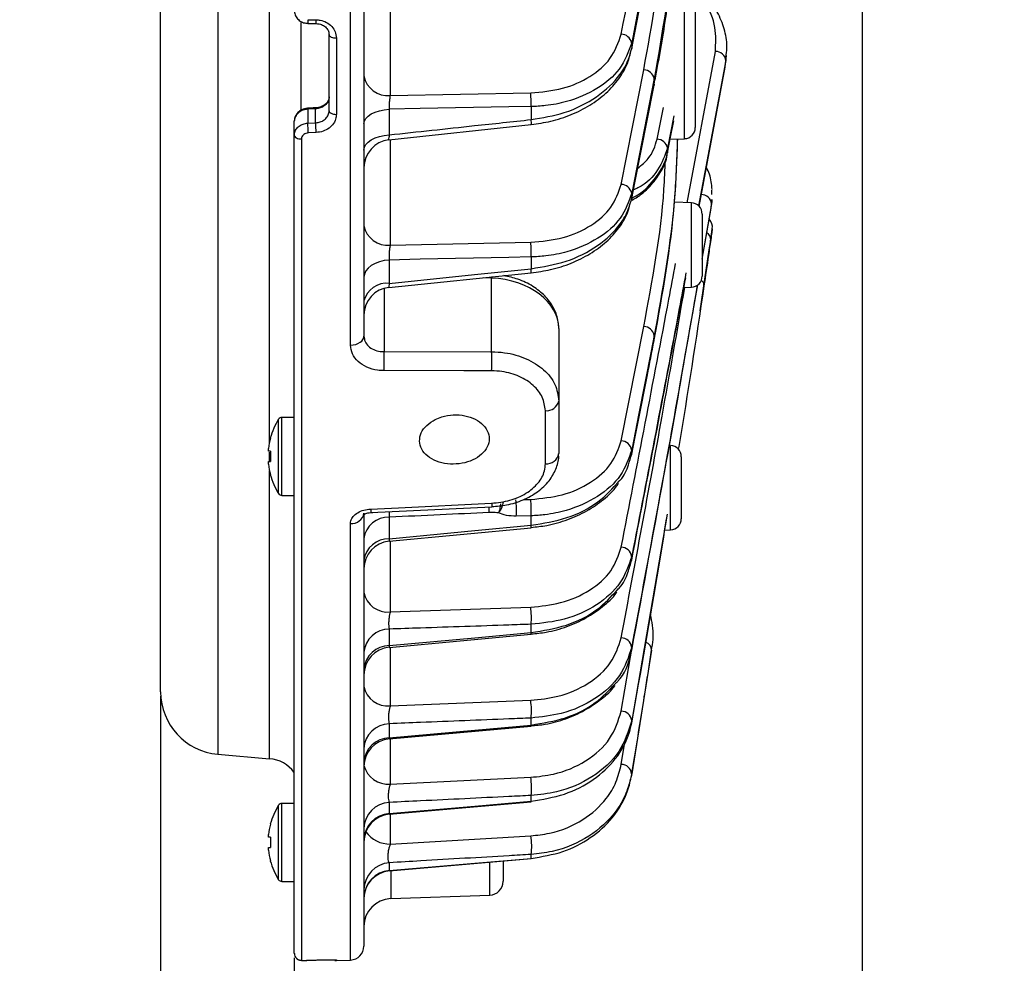
# Model space of a CAD drawing. Extents: x 25 to 439, y 25 to 312.
# Drawn here: x 165 to 179, y 209 to 222 of the extents above; entities that cross this region are included whole.
import ezdxf

# ---------------------------------------------------------------- set-up
doc = ezdxf.new("R2010")
doc.units = 0
doc.header["$LTSCALE"] = 5
doc.header["$PDSIZE"] = -1
doc.linetypes.add('SLD-実線', pattern=[0])
doc.layers.get('0').update_dxf_attribs({"linetype": 'CONTINUOUS'})
doc.layers.get('DEFPOINTS').update_dxf_attribs({"linetype": 'CONTINUOUS'})
doc.layers.add('寸法', color=7, linetype='SLD-実線')
doc.styles.add('SLDTEXTSTYLE1', font='MS UI Gothic.ttf')
doc.dimstyles.new('承認図5', dxfattribs={"dimtxt": 2.5, "dimasz": 2, "dimexe": 0, "dimexo": 0.0625, "dimgap": 0.5, "dimtad": 1, "dimdec": 0, "dimlfac": 5, "dimrnd": 1e-09, "dimzin": 12, "dimtxsty": 'SLDTEXTSTYLE1', "dimblk1": 'OPEN30', "dimblk2": 'OPEN30', "dimsah": 1, "dimcen": 0.1, "dimclrd": 256, "dimclre": 256, "dimclrt": 256, "dimazin": 3, "dimtfac": 1, "dimtdec": 0, "dimtmove": 0, "dimatfit": 3, "dimtolj": 1, "dimtzin": 12})

# ---------------------------------------------------------------- blocks, each defined once
blk = doc.blocks.new('_OPEN30')
at = {"color": 0, "linetype": 'BYBLOCK'}
for p, q in [((-1, 0.267949), (0, 0)), ((0, 0), (-1, -0.267949)), ((0, 0), (-1, 0))]:
    blk.add_line(p, q, dxfattribs=at)
blk = doc.blocks.new('*D75')
at = {"layer": 'DEFPOINTS', "color": 0}
for p in [(176.873, 227.347), (215.733, 183.453), (215.733, 171.926)]:
    blk.add_point(p, dxfattribs=at)
at = {"layer": '寸法'}
for p, q in [((176.873, 227.285), (176.873, 171.926)), ((215.733, 183.39), (215.733, 171.926)), ((178.873, 171.926), (213.733, 171.926))]:
    blk.add_line(p, q, dxfattribs=at)
at = {"layer": '寸法', "xscale": 2, "yscale": 2, "zscale": 2, "rotation": 180}
blk.add_blockref('_OPEN30', (176.873, 171.926), dxfattribs=at)
at = {"layer": '寸法', "xscale": 2, "yscale": 2, "zscale": 2}
blk.add_blockref('_OPEN30', (215.733, 171.926), dxfattribs=at)
at = {"layer": '寸法', "insert": (196.303, 174.926), "char_height": 2.5, "attachment_point": 2, "style": 'SLDTEXTSTYLE1'}
blk.add_mtext('\\A1;194', dxfattribs=at)
blk = doc.blocks.new('*D78')
at = {"layer": 'DEFPOINTS', "color": 0}
for p in [(168.817, 259.39), (228.795, 259.39), (215.733, 183.453)]:
    blk.add_point(p, dxfattribs=at)
at = {"layer": '寸法'}
for p, q in [((168.879, 259.39), (228.795, 259.39)), ((228.795, 185.453), (228.795, 257.39)), ((215.796, 183.453), (228.795, 183.453))]:
    blk.add_line(p, q, dxfattribs=at)
at = {"layer": '寸法', "xscale": 2, "yscale": 2, "zscale": 2}
for p, rotation in [((228.795, 259.39), 90), ((228.795, 183.453), 270)]:
    blk.add_blockref('_OPEN30', p, dxfattribs=dict(at, rotation=rotation))
at = {"layer": '寸法', "insert": (225.795, 221.421), "char_height": 2.5, "attachment_point": 2, "rotation": 90, "style": 'SLDTEXTSTYLE1'}
blk.add_mtext('\\A1;380', dxfattribs=at)
blk = doc.blocks.new('*D80')
at = {"layer": 'DEFPOINTS', "color": 0}
for p in [(176.873, 227.347), (168.713, 208.705), (176.873, 171.926)]:
    blk.add_point(p, dxfattribs=at)
at = {"layer": '寸法'}
for p, q in [((176.873, 227.285), (176.873, 171.926)), ((168.713, 208.642), (168.713, 171.926)), ((170.713, 171.926), (174.873, 171.926))]:
    blk.add_line(p, q, dxfattribs=at)
at = {"layer": '寸法', "xscale": 2, "yscale": 2, "zscale": 2, "rotation": 180}
blk.add_blockref('_OPEN30', (168.713, 171.926), dxfattribs=at)
at = {"layer": '寸法', "xscale": 2, "yscale": 2, "zscale": 2}
blk.add_blockref('_OPEN30', (176.873, 171.926), dxfattribs=at)
at = {"layer": '寸法', "insert": (172.793, 174.926), "char_height": 2.5, "attachment_point": 2, "style": 'SLDTEXTSTYLE1'}
blk.add_mtext('\\A1;41', dxfattribs=at)
blk = doc.blocks.new('*D81')
at = {"layer": 'DEFPOINTS', "color": 0}
for p in [(166.793, 212.461), (168.713, 208.705), (168.713, 171.926)]:
    blk.add_point(p, dxfattribs=at)
at = {"layer": '寸法'}
for p, q in [((166.793, 212.399), (166.793, 171.926)), ((168.713, 208.642), (168.713, 171.926)), ((164.793, 171.926), (158.668, 171.926)), ((168.713, 171.926), (166.793, 171.926)), ((170.713, 171.926), (172.713, 171.926))]:
    blk.add_line(p, q, dxfattribs=at)
at = {"layer": '寸法', "xscale": 2, "yscale": 2, "zscale": 2}
blk.add_blockref('_OPEN30', (166.793, 171.926), dxfattribs=at)
at = {"layer": '寸法', "xscale": 2, "yscale": 2, "zscale": 2, "rotation": 180}
blk.add_blockref('_OPEN30', (168.713, 171.926), dxfattribs=at)
at = {"layer": '寸法', "insert": (160.731, 174.926), "char_height": 2.5, "attachment_point": 2, "style": 'SLDTEXTSTYLE1'}
blk.add_mtext('\\A1;10', dxfattribs=at)

msp = doc.modelspace()

# ---------------------------------------------------------------- linework, layer by layer
for p, q in [((167.615, 256.43), (167.615, 211.565)), ((166.793, 212.461), (166.793, 255.533)), ((169.52, 217.44), (169.52, 250.554)), ((169.713, 250.424), (169.713, 217.57)), ((168.357, 216.045), (168.357, 229.679)), ((170.092, 222.715), (170.092, 221.026)), ((174.319, 220.405), (174.319, 222.416)), ((174.473, 222.256), (174.473, 220.565)), ((168.913, 222.114), (169.027, 222.112)), ((168.813, 220.804), (168.813, 222.072)), ((168.908, 222.06), (169.022, 222.059)), ((169.213, 220.806), (169.213, 221.9)), ((169.317, 221.852), (169.317, 220.754)), ((173.56, 221.783), (173.56, 221.699)), ((174.355, 219.485), (174.763, 221.659)), ((174.913, 221.526), (174.521, 219.44)), ((174.903, 221.434), (174.913, 221.526)), ((174.911, 221.583), (174.913, 221.526)), ((174.913, 221.503), (174.924, 221.599)), ((174.913, 221.503), (174.924, 221.598)), ((173.41, 219.749), (173.734, 221.393)), ((174.528, 219.432), (174.903, 221.434)), ((174.903, 221.434), (174.901, 221.465)), ((173.884, 221.267), (173.56, 219.623)), ((173.884, 221.19), (173.884, 221.267)), ((173.558, 219.53), (173.882, 221.173)), ((173.884, 221.19), (173.882, 221.173)), ((170.092, 221.026), (172.109, 221.063)), ((169.019, 220.846), (168.905, 220.841)), ((169.02, 220.833), (168.906, 220.827)), ((168.906, 220.827), (168.906, 220.627)), ((169.02, 220.633), (169.02, 220.833)), ((170.078, 220.828), (170.078, 220.46)), ((172.115, 220.865), (172.115, 220.679)), ((173.925, 220.398), (174.016, 220.855)), ((174.167, 220.731), (174.075, 220.27)), ((168.713, 220.455), (168.713, 220.655)), ((168.906, 220.627), (169.02, 220.633)), ((170.071, 220.387), (172.118, 220.607)), ((168.713, 208.705), (168.713, 220.455)), ((168.817, 220.401), (168.817, 208.605)), ((169.027, 220.493), (168.913, 220.488)), ((170.092, 220.389), (170.092, 218.874)), ((174.114, 220.398), (174.319, 220.405)), ((173.56, 219.547), (173.558, 219.53)), ((173.56, 219.623), (173.56, 219.547)), ((174.705, 219.666), (174.706, 219.603)), ((174.419, 219.482), (174.175, 219.491)), ((174.419, 218.272), (174.419, 219.482)), ((174.709, 219.469), (174.573, 218.701)), ((174.573, 218.674), (174.703, 219.409)), ((174.703, 219.409), (174.709, 219.469)), ((174.708, 219.533), (174.709, 219.469)), ((174.573, 219.323), (174.573, 218.432)), ((174.698, 218.963), (174.718, 219.105)), ((170.092, 218.874), (172.109, 218.917)), ((174.675, 218.807), (174.69, 218.912)), ((172.115, 218.706), (172.115, 218.537)), ((174.545, 217.93), (174.675, 218.807)), ((170.078, 218.662), (170.078, 218.327)), ((170.073, 218.269), (172.117, 218.478)), ((171.548, 218.403), (171.436, 218.408)), ((171.549, 218.423), (171.548, 218.403)), ((171.548, 217.345), (171.548, 218.403)), ((174.31, 218.268), (174.419, 218.272)), ((170.003, 218.255), (170.003, 217.347)), ((173.41, 216.065), (173.734, 217.707)), ((172.513, 217.677), (172.513, 216.637)), ((173.884, 217.518), (173.884, 217.578)), ((173.882, 217.505), (173.884, 217.518)), ((170.003, 217.347), (171.548, 217.345)), ((172.513, 216.637), (172.513, 215.881)), ((172.32, 215.737), (172.32, 216.498)), ((168.488, 215.307), (168.488, 216.377)), ((168.713, 216.402), (168.534, 216.402)), ((168.534, 215.282), (168.534, 216.402)), ((174.119, 214.787), (174.119, 215.997)), ((168.342, 215.916), (168.342, 215.955)), ((168.371, 215.916), (168.342, 215.916)), ((168.357, 215.768), (168.357, 215.902)), ((173.558, 215.861), (173.56, 215.874)), ((173.56, 215.874), (173.56, 215.935)), ((168.342, 215.729), (168.342, 215.768)), ((168.342, 215.768), (168.371, 215.768)), ((174.273, 215.837), (174.273, 214.946)), ((168.357, 211.5), (168.357, 215.639)), ((168.534, 215.282), (168.713, 215.282)), ((172.005, 215.221), (172.109, 215.224)), ((169.713, 215.028), (169.713, 208.808)), ((169.812, 215.034), (171.551, 215.118)), ((174.069, 215.014), (173.56, 212.047)), ((169.52, 208.608), (169.52, 214.877)), ((170.078, 214.968), (170.078, 214.659)), ((172.115, 214.988), (171.902, 214.982)), ((172.115, 214.852), (172.115, 214.988)), ((170.076, 214.624), (172.116, 214.817)), ((174.036, 214.784), (174.119, 214.787)), ((170.092, 214.626), (170.092, 213.607)), ((173.56, 214.354), (173.56, 214.406)), ((170.092, 213.607), (172.109, 213.676)), ((170.078, 213.361), (170.078, 213.124)), ((172.115, 213.311), (172.115, 213.43)), ((170.077, 213.099), (172.115, 213.286)), ((170.092, 213.1), (170.092, 212.257)), ((173.41, 212.181), (173.568, 213.103)), ((173.56, 213.058), (173.56, 213.102)), ((173.845, 213.058), (173.56, 211.284)), ((173.826, 212.924), (173.845, 213.058)), ((170.092, 212.257), (172.109, 212.339)), ((172.115, 211.983), (172.115, 212.084)), ((173.56, 212.013), (173.56, 212.047)), ((170.078, 212.002), (170.078, 211.801)), ((170.078, 211.785), (172.115, 211.967)), ((170.092, 211.786), (170.092, 211.135)), ((173.41, 211.419), (173.465, 211.761)), ((167.615, 211.565), (168.357, 211.5)), ((170.092, 211.135), (172.109, 211.233)), ((173.56, 211.263), (173.56, 211.284)), ((172.115, 210.89), (172.115, 210.971)), ((168.488, 209.762), (168.488, 210.832)), ((168.713, 210.857), (168.534, 210.857)), ((168.534, 209.737), (168.534, 210.857)), ((170.078, 210.702), (172.115, 210.881)), ((170.078, 210.872), (170.078, 210.711)), ((170.092, 210.704), (170.092, 210.274)), ((168.342, 210.371), (168.342, 210.41)), ((168.371, 210.371), (168.342, 210.371)), ((170.092, 210.274), (172.109, 210.392)), ((168.342, 210.184), (168.342, 210.223)), ((168.342, 210.223), (168.371, 210.223)), ((170.079, 209.888), (172.115, 210.065)), ((172.115, 210.068), (172.115, 210.125)), ((170.078, 210.005), (170.078, 209.892)), ((171.52, 209.539), (171.52, 210.009)), ((171.713, 210.03), (171.713, 209.739)), ((170.078, 209.892), (170.079, 209.89)), ((170.099, 209.887), (170.099, 209.49)), ((168.534, 209.737), (168.713, 209.737)), ((170.099, 209.49), (171.52, 209.539)), ((168.913, 208.604), (169.027, 208.608)), ((168.913, 208.604), (169.027, 208.608)), ((168.913, 208.604), (168.913, 208.604)), ((169.027, 208.608), (169.027, 208.608)), ((169.317, 208.609), (169.317, 208.601)), ((169.317, 208.601), (169.52, 208.608))]:
    msp.add_line(p, q)
at = {"flags": 128}
for points in [[(169.213, 221.9), (169.215, 221.89), (169.221, 221.881), (169.231, 221.873), (169.244, 221.865), (169.26, 221.859), (169.277, 221.855), (169.297, 221.853), (169.317, 221.852)], [(173.56, 219.547), (173.604, 219.771), (173.781, 220.668), (173.884, 221.19)], [(169.713, 220.616), (169.72, 220.655), (169.74, 220.693), (169.774, 220.728), (169.818, 220.76), (169.873, 220.786), (169.936, 220.807), (170.005, 220.821), (170.078, 220.828)], [(172.115, 220.865), (171.796, 220.86), (170.522, 220.836), (170.078, 220.828)], [(169.213, 220.806), (169.215, 220.796), (169.221, 220.786), (169.231, 220.777), (169.244, 220.769), (169.26, 220.762), (169.277, 220.758), (169.297, 220.755), (169.317, 220.754)], [(174.075, 220.201), (174.12, 220.425), (174.167, 220.663)], [(168.713, 220.455), (168.715, 220.444), (168.721, 220.434), (168.731, 220.424), (168.744, 220.416), (168.76, 220.409), (168.777, 220.405), (168.797, 220.402), (168.817, 220.401)], [(169.713, 220.241), (169.72, 220.282), (169.74, 220.321), (169.774, 220.357), (169.818, 220.389), (169.873, 220.417), (169.936, 220.438), (170.005, 220.452), (170.078, 220.46)], [(172.115, 218.706), (171.796, 218.699), (170.522, 218.672), (170.078, 218.662)], [(170.078, 218.662), (170.005, 218.654), (169.936, 218.638), (169.873, 218.614), (169.818, 218.583), (169.774, 218.546), (169.74, 218.505), (169.72, 218.461), (169.713, 218.415)], [(170.078, 218.327), (171.304, 218.453), (172.115, 218.537)], [(169.52, 217.44), (169.558, 217.443), (169.595, 217.451), (169.628, 217.464), (169.657, 217.48), (169.681, 217.499), (169.699, 217.522), (169.71, 217.546), (169.713, 217.57)], [(173.884, 217.578), (173.84, 217.354), (173.663, 216.457), (173.56, 215.935)], [(173.56, 215.874), (173.604, 216.098), (173.781, 216.995), (173.884, 217.518)], [(171.548, 217.07), (171.149, 217.071), (170.003, 217.073)], [(169.81, 215.085), (170.209, 215.104), (171.548, 215.169)], [(170.078, 214.659), (171.306, 214.775), (172.115, 214.852)], [(170.078, 213.124), (171.306, 213.236), (172.115, 213.311)], [(170.078, 211.801), (171.307, 211.911), (172.115, 211.983)], [(170.078, 210.711), (171.307, 210.819), (172.115, 210.89)], [(170.078, 209.892), (171.307, 209.998), (172.115, 210.068)], [(172.115, 210.065), (172.115, 210.065), (172.115, 210.068)], [(168.913, 208.604), (168.993, 208.607), (169.027, 208.608)], [(169.294, 208.611), (169.297, 208.61), (169.317, 208.609)], [(169.295, 208.603), (169.297, 208.602), (169.317, 208.601)]]:
    msp.add_lwpolyline(points, dxfattribs=at)
for centre, radius, start, end in [((168.705, 222.106), 0.209, 347.4784, 2.2113), ((168.832, 222.103), 0.196, 346.8589, 2.5706), ((173.405, 221.748), 0.158, 12.5348, 88.3656), ((174.763, 221.507), 0.152, 7.1436, 89.8543), ((173.73, 221.235), 0.158, 11.6543, 88.4163), ((170.056, 221.373), 0.349, 191.0835, 275.9298), ((170.613, 220.922), 1.503, 357.8447, 5.3847), ((168.806, 220.825), 0.1, 1.3766, 9.0169), ((168.908, 220.829), 0.113, 1.6944, 8.5049), ((171.818, 220.63), 0.301, 355.5387, 9.3754), ((162.576, 220.241), 6.343, 2.2289, 3.4923), ((162.669, 220.245), 6.363, 2.2313, 3.4905), ((174.313, 220.565), 0.16, 272, 0), ((170.113, 219.989), 0.4, 96.0545, 179.9996), ((173.921, 220.241), 0.157, 10.5586, 88.5813), ((173.405, 219.591), 0.158, 11.543, 88.4275), ((174.56, 219.453), 0.149, 5.894, 90.6257), ((174.413, 219.323), 0.16, 0, 88), ((170.056, 219.222), 0.349, 191.089, 275.9325), ((174.56, 219.134), 0.16, 351.6992, 43.6963), ((174.585, 218.958), 0.111, 357.4007, 59.1807), ((170.674, 218.774), 1.443, 357.2999, 5.7155), ((171.881, 218.498), 0.237, 355.1338, 9.3704), ((174.413, 218.432), 0.16, 272, 0), ((170.041, 217.991), 0.338, 83.6582, 165.776), ((170.113, 217.871), 0.4, 95.6617, 179.9926), ((173.731, 217.552), 0.155, 9.4545, 88.8689), ((166.508, 217.21), 3.497, 357.7493, 2.2507), ((168.061, 217.208), 3.49, 357.7421, 2.2579), ((172.341, 216.673), 0.175, 263.0485, 348.1917), ((169.333, 215.842), 1, 147.664, 164.7807), ((168.534, 216.348), 0.054, 90, 147.664), ((169.333, 215.842), 0.997, 164.8121, 173.4966), ((168.098, 215.558), 0.61, 63.3857, 63.6482), ((173.406, 215.909), 0.155, 9.5635, 88.8355), ((174.113, 215.837), 0.16, 0, 88), ((169.465, 215.842), 1.096, 176.1301, 183.8699), ((172.339, 215.913), 0.177, 263.8581, 349.7102), ((169.333, 215.842), 0.997, 186.5034, 195.1879), ((169.297, 213.723), 2.076, 116.4992, 116.5763), ((169.333, 215.842), 1, 195.2193, 212.336), ((168.534, 215.336), 0.054, 212.336, 270), ((177.191, 215.433), 5.649, 182.6815, 183.2006), ((170.638, 215.07), 1.267, 356.0119, 6.695), ((170.852, 215.076), 1.266, 356.007, 6.6993), ((169.537, 215.055), 0.179, 264.7158, 351.1803), ((174.974, 215.326), 5.17, 182.6685, 183.2325), ((170.419, 215.084), 1.092, 357.4058, 1.6527), ((170.064, 214.615), 0.354, 87.7007, 172.4542), ((174.113, 214.946), 0.16, 272, 0), ((171.952, 214.83), 0.164, 355.6468, 7.7704), ((170.067, 214.303), 0.356, 88.0928, 172.9742), ((170.113, 214.226), 0.4, 95.4004, 180), ((173.407, 214.383), 0.154, 8.5663, 89.1853), ((170.056, 213.954), 0.349, 191.0851, 275.93), ((170.965, 213.527), 1.154, 355.1789, 7.4157), ((170.077, 212.996), 0.365, 89.7584, 175.0017), ((171.999, 213.295), 0.117, 355.5237, 7.675), ((173.409, 213.082), 0.152, 7.5615, 89.6358), ((173.722, 213.058), 0.123, 0.3061, 70.8502), ((170.079, 212.757), 0.367, 90.065, 175.3475), ((170.113, 212.701), 0.4, 95.0838, 179.9934), ((167.693, 212.461), 0.9, 180, 265), ((170.056, 212.605), 0.349, 191.0766, 275.9257), ((171.091, 212.189), 1.029, 354.1433, 8.3619), ((173.41, 212.03), 0.151, 6.544, 90.2017), ((170.088, 211.626), 0.376, 91.521, 176.886), ((172.03, 211.973), 0.0857, 355.7209, 6.5402), ((170.09, 211.424), 0.377, 91.7821, 177.1459), ((170.113, 211.386), 0.4, 94.9566, 179.9937), ((168.313, 211.002), 0.5, 36.8699, 85), ((170.058, 211.488), 0.354, 193.7542, 275.5768), ((173.412, 211.27), 0.148, 5.509, 90.9005), ((171.229, 211.083), 0.893, 352.7811, 9.6544), ((169.333, 210.297), 1, 147.664, 164.7807), ((168.534, 210.803), 0.054, 90, 147.664), ((170.098, 210.488), 0.385, 92.9887, 178.2871), ((172.084, 210.885), 0.0314, 351.9668, 8.5601), ((170.1, 210.325), 0.387, 93.1969, 178.4762), ((170.113, 210.304), 0.4, 94.995, 180), ((169.333, 210.297), 0.997, 164.8121, 173.4966), ((169.031, 211.884), 1.481, 243.4082, 243.5163), ((169.465, 210.297), 1.096, 176.13, 183.87), ((170.082, 210.689), 0.415, 214.9211, 271.4862), ((171.377, 210.243), 0.747, 350.8739, 11.5112), ((169.333, 210.297), 0.997, 186.5034, 195.1879), ((169.297, 208.178), 2.076, 116.4992, 116.5763), ((169.333, 210.297), 1, 195.2193, 212.336), ((170.107, 209.613), 0.393, 94.1118, 179.2706), ((170.108, 209.499), 0.394, 94.2584, 179.394), ((170.113, 209.49), 0.4, 94.7938, 179.9931), ((168.534, 209.791), 0.054, 212.336, 270), ((171.513, 209.739), 0.2, 272, 0), ((170.113, 209.09), 0.4, 92, 180), ((169.513, 208.808), 0.2, 272, 0), ((168.813, 208.705), 0.1, 180.0225, 272.0245)]:
    msp.add_arc(centre, radius, start, end)
msp.add_ellipse((171.513, 217.697), major_axis=(1, -0.039), ratio=0.706556, start_param=0.027886, end_param=1.563776)
for points, knots in [([(173.41, 221.907), (173.729, 223.543), (174.164, 225.774), (174.566, 228.008), (174.673, 228.604)], [0, 0, 0, 0, 0.733281, 1, 1, 1, 1]), ([(174.822, 228.474), (174.715, 227.881), (174.314, 225.648), (173.879, 223.419), (173.56, 221.783)], [0, 0, 0, 0, 0.265801, 1, 1, 1, 1]), ([(173.56, 221.699), (173.978, 223.831), (174.415, 226.064), (174.816, 228.302), (174.834, 228.403)], [0, 0, 0, 0, 0.954615, 1, 1, 1, 1]), ([(174.273, 225.262), (174.257, 224.594), (174.225, 223.254), (173.998, 221.93), (173.884, 221.267)], [0, 0, 0, 0, 0.498801, 1, 1, 1, 1]), ([(173.734, 221.393), (173.852, 222.05), (174.031, 223.047), (174.063, 224.056), (174.074, 224.4)], [0, 0, 0, 0, 0.659575, 1, 1, 1, 1]), ([(173.884, 221.19), (173.898, 221.265), (173.971, 221.638), (174.084, 222.306), (174.14, 222.9), (174.167, 223.194)], [0, 0, 0, 0, 0.112023, 0.560164, 1, 1, 1, 1]), ([(174.913, 221.581), (174.92, 221.621), (174.939, 221.743), (174.906, 221.952), (174.814, 222.195), (174.69, 222.394), (174.579, 222.498), (174.539, 222.536)], [0, 0, 0, 0, 0.117102, 0.36134, 0.608307, 0.858027, 1, 1, 1, 1]), ([(174.763, 221.659), (174.768, 221.773), (174.78, 222.01), (174.676, 222.284), (174.545, 222.412), (174.52, 222.437)], [0, 0, 0, 0, 0.425834, 0.888621, 1, 1, 1, 1]), ([(168.716, 222.242), (168.716, 222.234), (168.714, 222.204), (168.737, 222.152), (168.782, 222.1), (168.843, 222.067), (168.888, 222.064), (168.908, 222.062)], [0, 0, 0, 0, 0.081915, 0.318835, 0.552617, 0.790862, 1, 1, 1, 1]), ([(169.027, 222.112), (169.046, 222.111), (169.098, 222.108), (169.179, 222.079), (169.255, 222.02), (169.307, 221.941), (169.313, 221.882), (169.317, 221.852)], [0, 0, 0, 0, 0.121983, 0.341005, 0.560359, 0.780092, 1, 1, 1, 1]), ([(169.022, 222.057), (169.039, 222.056), (169.079, 222.056), (169.137, 222.03), (169.185, 221.988), (169.211, 221.942), (169.21, 221.912), (169.209, 221.899)], [0, 0, 0, 0, 0.153864, 0.376876, 0.604297, 0.844353, 1, 1, 1, 1]), ([(172.109, 221.063), (172.265, 221.077), (172.578, 221.105), (172.976, 221.286), (173.289, 221.555), (173.368, 221.786), (173.41, 221.907)], [0, 0, 0, 0, 0.242682, 0.485316, 0.729615, 1, 1, 1, 1]), ([(173.56, 221.783), (173.513, 221.652), (173.425, 221.402), (173.078, 221.109), (172.693, 220.944), (172.358, 220.877), (172.184, 220.869), (172.115, 220.865)], [0, 0, 0, 0, 0.269562, 0.513575, 0.756277, 0.902993, 1, 1, 1, 1]), ([(172.115, 220.679), (172.277, 220.706), (172.623, 220.764), (173.078, 220.994), (173.373, 221.274), (173.513, 221.519), (173.546, 221.647), (173.56, 221.699)], [0, 0, 0, 0, 0.227379, 0.483227, 0.741327, 0.895958, 1, 1, 1, 1]), ([(172.118, 220.609), (172.212, 220.622), (172.41, 220.649), (172.696, 220.745), (172.965, 220.881), (173.198, 221.055), (173.382, 221.261), (173.507, 221.473), (173.539, 221.618), (173.553, 221.681)], [0, 0, 0, 0, 0.132907, 0.280632, 0.429719, 0.580813, 0.732014, 0.884071, 1, 1, 1, 1]), ([(169.203, 220.963), (169.203, 220.96), (169.2, 220.94), (169.17, 220.905), (169.116, 220.867), (169.049, 220.845), (169.003, 220.847), (168.983, 220.847)], [0, 0, 0, 0, 0.041917, 0.300531, 0.538325, 0.789783, 1, 1, 1, 1]), ([(169.213, 221.006), (169.213, 220.996), (169.211, 220.966), (169.189, 220.919), (169.146, 220.874), (169.087, 220.842), (169.043, 220.836), (169.02, 220.833)], [0, 0, 0, 0, 0.12242, 0.341767, 0.561067, 0.780495, 1, 1, 1, 1]), ([(170.092, 221.026), (170.089, 221.012), (170.083, 220.984), (170.077, 220.93), (170.075, 220.875), (170.077, 220.844), (170.078, 220.828)], [0, 0, 0, 0, 0.25623, 0.508695, 0.758109, 1, 1, 1, 1]), ([(168.905, 220.84), (168.903, 220.84), (168.875, 220.843), (168.823, 220.824), (168.763, 220.784), (168.725, 220.727), (168.711, 220.681), (168.714, 220.657), (168.714, 220.655)], [0, 0, 0, 0, 0.024096, 0.28405, 0.523956, 0.753688, 0.975427, 1, 1, 1, 1]), ([(168.906, 220.827), (168.894, 220.826), (168.859, 220.823), (168.805, 220.803), (168.754, 220.764), (168.72, 220.712), (168.715, 220.674), (168.713, 220.655)], [0, 0, 0, 0, 0.12254, 0.34176, 0.561088, 0.78059, 1, 1, 1, 1]), ([(169.02, 220.633), (169.043, 220.636), (169.087, 220.642), (169.146, 220.674), (169.189, 220.719), (169.211, 220.766), (169.213, 220.796), (169.213, 220.806)], [0, 0, 0, 0, 0.219508, 0.438951, 0.65826, 0.877605, 1, 1, 1, 1]), ([(169.317, 220.754), (169.316, 220.738), (169.313, 220.693), (169.281, 220.622), (169.216, 220.554), (169.128, 220.506), (169.061, 220.497), (169.027, 220.493)], [0, 0, 0, 0, 0.122615, 0.34229, 0.561709, 0.780958, 1, 1, 1, 1]), ([(170.078, 220.46), (170.487, 220.504), (171.165, 220.577), (171.844, 220.65), (172.115, 220.679)], [0, 0, 0, 0, 0.601446, 1, 1, 1, 1]), ([(168.713, 220.455), (168.714, 220.465), (168.716, 220.495), (168.737, 220.542), (168.78, 220.587), (168.839, 220.619), (168.884, 220.625), (168.906, 220.627)], [0, 0, 0, 0, 0.122675, 0.341884, 0.561176, 0.78062, 1, 1, 1, 1]), ([(168.913, 220.488), (168.902, 220.486), (168.88, 220.483), (168.85, 220.467), (168.829, 220.445), (168.818, 220.421), (168.817, 220.406), (168.817, 220.401)], [0, 0, 0, 0, 0.218985, 0.438184, 0.657524, 0.877053, 1, 1, 1, 1]), ([(170.078, 220.46), (170.076, 220.445), (170.07, 220.417), (170.067, 220.391), (170.07, 220.388), (170.071, 220.387)], [0, 0, 0, 0, 0.342719, 0.680547, 1, 1, 1, 1]), ([(173.647, 219.981), (173.702, 220.026), (173.849, 220.143), (173.896, 220.3), (173.925, 220.398)], [0, 0, 0, 0, 0.378506, 1, 1, 1, 1]), ([(174.217, 220.402), (174.207, 220.124), (174.175, 219.176), (174.004, 218.24), (173.884, 217.578)], [0, 0, 0, 0, 0.292918, 1, 1, 1, 1]), ([(173.884, 217.518), (174.004, 218.177), (174.177, 219.135), (174.21, 220.094), (174.22, 220.392)], [0, 0, 0, 0, 0.688846, 1, 1, 1, 1]), ([(174.075, 220.27), (174.037, 220.163), (173.959, 219.95), (173.762, 219.744), (173.607, 219.679), (173.585, 219.669)], [0, 0, 0, 0, 0.461316, 0.922591, 1, 1, 1, 1]), ([(174.075, 220.27), (174.075, 220.258), (174.075, 220.236), (174.075, 220.213), (174.075, 220.201)], [0, 0, 0, 0, 0.499978, 1, 1, 1, 1]), ([(173.563, 219.555), (173.567, 219.557), (173.708, 219.618), (173.9, 219.818), (174.04, 220.046), (174.07, 220.179), (174.075, 220.201)], [0, 0, 0, 0, 0.01481, 0.461204, 0.907176, 1, 1, 1, 1]), ([(173.566, 219.524), (173.592, 219.538), (173.699, 219.597), (173.849, 219.739), (173.993, 219.942), (174.067, 220.104), (174.072, 220.194), (174.073, 220.206)], [0, 0, 0, 0, 0.090371, 0.379216, 0.669607, 0.955607, 1, 1, 1, 1]), ([(173.734, 217.707), (173.857, 218.363), (174.007, 219.157), (174.039, 219.961), (174.045, 220.101)], [0, 0, 0, 0, 0.825608, 1, 1, 1, 1]), ([(174.716, 219.677), (174.709, 219.75), (174.699, 219.858), (174.649, 219.958), (174.633, 219.99)], [0, 0, 0, 0, 0.678997, 1, 1, 1, 1]), ([(172.109, 218.917), (172.268, 218.932), (172.586, 218.961), (172.989, 219.146), (173.294, 219.413), (173.371, 219.636), (173.41, 219.749)], [0, 0, 0, 0, 0.248622, 0.497249, 0.745908, 1, 1, 1, 1]), ([(173.56, 219.623), (173.517, 219.499), (173.431, 219.254), (173.092, 218.959), (172.702, 218.788), (172.362, 218.719), (172.185, 218.709), (172.115, 218.706)], [0, 0, 0, 0, 0.253731, 0.502172, 0.750664, 0.900528, 1, 1, 1, 1]), ([(172.115, 218.537), (172.286, 218.565), (172.637, 218.623), (173.09, 218.856), (173.378, 219.131), (173.515, 219.372), (173.547, 219.498), (173.56, 219.547)], [0, 0, 0, 0, 0.241522, 0.494023, 0.746588, 0.900432, 1, 1, 1, 1]), ([(172.117, 218.48), (172.21, 218.492), (172.409, 218.518), (172.696, 218.612), (172.968, 218.747), (173.203, 218.92), (173.386, 219.124), (173.501, 219.313), (173.528, 219.435), (173.537, 219.475)], [0, 0, 0, 0, 0.138133, 0.293664, 0.450023, 0.607844, 0.765364, 0.922708, 1, 1, 1, 1]), ([(174.711, 219.469), (174.711, 219.469), (174.713, 219.487), (174.715, 219.51), (174.717, 219.532)], [0, 0, 0, 0, 0.007989, 1, 1, 1, 1]), ([(174.69, 218.912), (174.693, 218.935), (174.698, 218.966), (174.698, 218.969), (174.699, 218.969)], [0, 0, 0, 0, 0.738081, 1, 1, 1, 1]), ([(174.717, 219.105), (174.718, 219.106), (174.719, 219.114), (174.712, 219.066), (174.701, 218.991), (174.696, 218.953)], [0, 0, 0, 0, 0.146582, 0.573394, 1, 1, 1, 1]), ([(170.092, 218.874), (170.089, 218.86), (170.082, 218.832), (170.076, 218.778), (170.074, 218.724), (170.076, 218.685), (170.078, 218.667), (170.078, 218.662)], [0, 0, 0, 0, 0.237747, 0.471708, 0.702495, 0.932712, 1, 1, 1, 1]), ([(174.696, 218.953), (174.685, 218.878), (174.653, 218.656), (174.62, 218.435), (174.598, 218.288)], [0, 0, 0, 0, 0.338342, 1, 1, 1, 1]), ([(174.69, 218.912), (174.69, 218.913), (174.696, 218.95), (174.699, 218.972), (174.698, 218.965), (174.698, 218.963)], [0, 0, 0, 0, 0.021817, 0.75722, 1, 1, 1, 1]), ([(173.41, 214.537), (173.64, 215.724), (173.904, 217.082), (174.159, 218.442), (174.191, 218.614)], [0, 0, 0, 0, 0.873415, 1, 1, 1, 1]), ([(172.513, 217.677), (172.511, 217.718), (172.504, 217.824), (172.44, 217.988), (172.317, 218.153), (172.143, 218.29), (171.942, 218.391), (171.793, 218.423), (171.724, 218.438)], [0, 0, 0, 0, 0.113021, 0.289156, 0.466963, 0.650429, 0.839088, 1, 1, 1, 1]), ([(174.34, 218.476), (174.308, 218.306), (174.054, 216.949), (173.79, 215.593), (173.56, 214.406)], [0, 0, 0, 0, 0.125263, 1, 1, 1, 1]), ([(173.56, 214.354), (173.789, 215.533), (174.051, 216.885), (174.304, 218.237), (174.336, 218.408)], [0, 0, 0, 0, 0.872985, 1, 1, 1, 1]), ([(170.078, 218.327), (170.076, 218.315), (170.072, 218.289), (170.07, 218.27), (170.072, 218.27), (170.073, 218.271)], [0, 0, 0, 0, 0.383755, 0.76353, 1, 1, 1, 1]), ([(173.41, 213.235), (173.608, 214.295), (173.922, 215.972), (174.216, 217.651), (174.323, 218.268)], [0, 0, 0, 0, 0.632486, 1, 1, 1, 1]), ([(173.56, 213.058), (173.726, 213.948), (174.053, 215.697), (174.358, 217.447), (174.508, 218.307)], [0, 0, 0, 0, 0.508601, 1, 1, 1, 1]), ([(174.503, 218.303), (174.385, 217.63), (174.082, 215.896), (173.758, 214.163), (173.56, 213.102)], [0, 0, 0, 0, 0.387992, 1, 1, 1, 1]), ([(174.598, 218.288), (174.482, 217.519), (174.365, 216.738), (174.231, 215.958), (174.229, 215.946)], [0, 0, 0, 0, 0.984723, 1, 1, 1, 1]), ([(174.598, 218.288), (174.598, 218.296), (174.599, 218.311), (174.592, 218.334), (174.58, 218.355), (174.567, 218.368), (174.561, 218.374)], [0, 0, 0, 0, 0.255428, 0.51086, 0.766286, 1, 1, 1, 1]), ([(169.713, 217.57), (169.717, 217.544), (169.723, 217.491), (169.775, 217.422), (169.851, 217.373), (169.932, 217.349), (169.984, 217.348), (170.003, 217.347)], [0, 0, 0, 0, 0.220189, 0.439898, 0.658791, 0.877355, 1, 1, 1, 1]), ([(170.003, 217.073), (169.972, 217.074), (169.885, 217.078), (169.749, 217.118), (169.623, 217.2), (169.537, 217.312), (169.526, 217.397), (169.52, 217.44)], [0, 0, 0, 0, 0.122238, 0.340423, 0.55944, 0.779555, 1, 1, 1, 1]), ([(173.558, 215.861), (173.634, 216.244), (173.742, 216.792), (173.85, 217.34), (173.882, 217.505)], [0, 0, 0, 0, 0.699999, 1, 1, 1, 1]), ([(171.548, 217.345), (171.61, 217.342), (171.784, 217.334), (172.054, 217.255), (172.308, 217.094), (172.48, 216.879), (172.502, 216.718), (172.513, 216.637)], [0, 0, 0, 0, 0.121913, 0.341265, 0.560803, 0.780406, 1, 1, 1, 1]), ([(172.32, 216.498), (172.311, 216.564), (172.294, 216.695), (172.156, 216.869), (171.953, 216.999), (171.737, 217.062), (171.598, 217.068), (171.548, 217.07)], [0, 0, 0, 0, 0.2204, 0.440441, 0.659848, 0.878556, 1, 1, 1, 1]), ([(170.739, 216.372), (170.695, 216.346), (170.607, 216.293), (170.529, 216.181), (170.504, 216.061), (170.536, 215.943), (170.622, 215.842), (170.752, 215.768), (170.912, 215.729), (171.083, 215.73), (171.246, 215.769), (171.383, 215.844), (171.478, 215.946), (171.521, 216.064), (171.506, 216.184), (171.436, 216.294), (171.319, 216.38), (171.166, 216.432), (170.997, 216.444), (170.849, 216.42), (170.769, 216.386), (170.739, 216.372)], [0, 0, 0, 0, 0.053706, 0.107413, 0.161071, 0.214672, 0.268276, 0.321938, 0.375668, 0.429419, 0.483149, 0.536844, 0.590516, 0.64418, 0.697845, 0.751509, 0.805174, 0.85884, 0.912519, 0.96623, 1, 1, 1, 1]), ([(172.109, 215.224), (172.264, 215.239), (172.58, 215.27), (172.985, 215.456), (173.294, 215.726), (173.371, 215.952), (173.41, 216.065)], [0, 0, 0, 0, 0.241626, 0.49433, 0.747164, 1, 1, 1, 1]), ([(171.551, 215.121), (171.622, 215.126), (171.779, 215.138), (172.006, 215.212), (172.215, 215.328), (172.377, 215.48), (172.475, 215.654), (172.518, 215.791), (172.509, 215.866), (172.508, 215.88)], [0, 0, 0, 0, 0.14455, 0.315181, 0.487909, 0.661862, 0.815536, 0.96455, 1, 1, 1, 1]), ([(173.56, 215.935), (173.517, 215.809), (173.431, 215.556), (173.088, 215.25), (172.693, 215.074), (172.354, 215.003), (172.181, 214.992), (172.115, 214.988)], [0, 0, 0, 0, 0.252576, 0.505167, 0.757693, 0.906156, 1, 1, 1, 1]), ([(173.381, 215.488), (173.385, 215.492), (173.456, 215.559), (173.51, 215.695), (173.545, 215.823), (173.56, 215.874)], [0, 0, 0, 0, 0.039066, 0.610041, 1, 1, 1, 1]), ([(171.548, 215.169), (171.638, 215.179), (171.817, 215.2), (172.051, 215.305), (172.225, 215.451), (172.31, 215.605), (172.317, 215.702), (172.32, 215.737)], [0, 0, 0, 0, 0.218472, 0.437335, 0.656735, 0.876797, 1, 1, 1, 1]), ([(172.115, 214.852), (172.29, 214.881), (172.642, 214.939), (173.096, 215.168), (173.287, 215.383), (173.381, 215.488)], [0, 0, 0, 0, 0.338047, 0.676099, 1, 1, 1, 1]), ([(172.115, 214.822), (172.191, 214.83), (172.372, 214.848), (172.645, 214.929), (172.923, 215.053), (173.16, 215.22), (173.311, 215.357), (173.363, 215.443), (173.369, 215.454)], [0, 0, 0, 0, 0.146379, 0.350914, 0.556352, 0.762161, 0.968122, 1, 1, 1, 1]), ([(171.712, 215.188), (171.71, 215.174), (171.705, 215.144), (171.689, 215.099), (171.669, 215.059), (171.654, 215.039), (171.646, 215.029)], [0, 0, 0, 0, 0.250828, 0.500728, 0.750481, 1, 1, 1, 1]), ([(171.676, 215.161), (171.674, 215.148), (171.671, 215.123), (171.664, 215.087), (171.656, 215.054), (171.649, 215.037), (171.646, 215.029)], [0, 0, 0, 0, 0.251418, 0.500904, 0.750992, 1, 1, 1, 1]), ([(169.52, 214.877), (169.521, 214.89), (169.524, 214.925), (169.556, 214.981), (169.621, 215.035), (169.709, 215.074), (169.776, 215.081), (169.81, 215.085)], [0, 0, 0, 0, 0.124444, 0.344069, 0.563116, 0.781756, 1, 1, 1, 1]), ([(169.707, 215), (169.707, 215), (169.706, 214.999), (169.718, 215.009), (169.74, 215.02), (169.772, 215.03), (169.808, 215.035), (169.832, 215.034), (169.843, 215.034)], [0, 0, 0, 0, 0.115625, 0.30605, 0.474745, 0.644499, 0.83948, 1, 1, 1, 1]), ([(170.078, 215.047), (170.077, 215.037), (170.075, 215.009), (170.077, 214.984), (170.078, 214.971), (170.078, 214.968)], [0, 0, 0, 0, 0.344262, 0.886827, 1, 1, 1, 1]), ([(171.51, 215.034), (171.276, 215.024), (170.799, 215.002), (170.322, 214.98), (170.078, 214.968)], [0, 0, 0, 0, 0.489136, 1, 1, 1, 1]), ([(171.646, 215.029), (171.646, 215.029), (171.646, 215.029), (171.644, 215.029), (171.629, 215.032), (171.585, 215.036), (171.54, 215.035), (171.51, 215.034)], [0, 0, 0, 0, 0.001159, 0.006234, 0.026457, 0.350798, 1, 1, 1, 1]), ([(171.902, 214.982), (171.853, 214.984), (171.761, 214.988), (171.683, 215.016), (171.646, 215.029)], [0, 0, 0, 0, 0.529276, 1, 1, 1, 1]), ([(173.56, 212.013), (173.693, 212.758), (173.867, 213.735), (174.024, 214.712), (174.062, 214.943)], [0, 0, 0, 0, 0.763305, 1, 1, 1, 1]), ([(170.078, 214.659), (170.077, 214.649), (170.074, 214.63), (170.074, 214.621), (170.076, 214.624), (170.076, 214.624)], [0, 0, 0, 0, 0.499763, 0.997665, 1, 1, 1, 1]), ([(172.109, 213.676), (172.256, 213.691), (172.567, 213.723), (172.974, 213.909), (173.292, 214.188), (173.37, 214.421), (173.41, 214.537)], [0, 0, 0, 0, 0.227137, 0.483042, 0.741565, 1, 1, 1, 1]), ([(173.56, 214.406), (173.516, 214.275), (173.428, 214.011), (173.076, 213.695), (172.623, 213.484), (172.277, 213.447), (172.115, 213.43)], [0, 0, 0, 0, 0.258015, 0.516344, 0.772419, 1, 1, 1, 1]), ([(173.355, 213.926), (173.363, 213.934), (173.441, 214.007), (173.506, 214.157), (173.543, 214.295), (173.56, 214.354)], [0, 0, 0, 0, 0.066865, 0.60017, 1, 1, 1, 1]), ([(172.115, 213.311), (172.287, 213.339), (172.633, 213.396), (173.076, 213.619), (173.264, 213.826), (173.355, 213.926)], [0, 0, 0, 0, 0.342002, 0.68373, 1, 1, 1, 1]), ([(172.115, 213.291), (172.188, 213.298), (172.365, 213.315), (172.634, 213.393), (172.911, 213.516), (173.147, 213.682), (173.294, 213.811), (173.344, 213.89), (173.347, 213.896)], [0, 0, 0, 0, 0.145189, 0.353574, 0.563042, 0.773117, 0.984465, 1, 1, 1, 1]), ([(170.092, 213.607), (170.088, 213.593), (170.08, 213.565), (170.071, 213.511), (170.068, 213.456), (170.069, 213.405), (170.074, 213.375), (170.078, 213.363), (170.078, 213.361)], [0, 0, 0, 0, 0.196861, 0.389499, 0.578086, 0.765175, 0.95426, 1, 1, 1, 1]), ([(173.846, 213.076), (173.847, 213.082), (173.874, 213.192), (173.874, 213.361), (173.842, 213.52), (173.831, 213.573)], [0, 0, 0, 0, 0.037278, 0.681273, 1, 1, 1, 1]), ([(172.115, 213.43), (172.009, 213.427), (171.479, 213.408), (170.8, 213.385), (170.227, 213.366), (170.078, 213.361)], [0, 0, 0, 0, 0.15615, 0.780755, 1, 1, 1, 1]), ([(172.109, 212.339), (172.242, 212.353), (172.546, 212.384), (172.957, 212.57), (173.288, 212.864), (173.369, 213.111), (173.41, 213.235)], [0, 0, 0, 0, 0.202789, 0.463068, 0.731673, 1, 1, 1, 1]), ([(170.078, 213.124), (170.077, 213.115), (170.075, 213.1), (170.077, 213.101), (170.077, 213.101)], [0, 0, 0, 0, 0.597034, 1, 1, 1, 1]), ([(173.56, 213.102), (173.515, 212.962), (173.424, 212.682), (173.056, 212.348), (172.599, 212.137), (172.262, 212.1), (172.115, 212.084)], [0, 0, 0, 0, 0.267275, 0.535487, 0.796269, 1, 1, 1, 1]), ([(173.323, 212.576), (173.335, 212.587), (173.461, 212.704), (173.521, 212.88), (173.554, 213.034), (173.56, 213.058)], [0, 0, 0, 0, 0.08095, 0.855617, 1, 1, 1, 1]), ([(173.56, 211.263), (173.572, 211.337), (173.633, 211.712), (173.723, 212.266), (173.798, 212.744), (173.826, 212.924)], [0, 0, 0, 0, 0.135291, 0.676456, 1, 1, 1, 1]), ([(172.114, 211.972), (172.183, 211.978), (172.354, 211.993), (172.617, 212.069), (172.891, 212.189), (173.126, 212.353), (173.27, 212.476), (173.318, 212.549), (173.318, 212.55)], [0, 0, 0, 0, 0.140345, 0.352304, 0.565857, 0.780396, 0.998269, 1, 1, 1, 1]), ([(172.115, 211.983), (172.283, 212.011), (172.62, 212.065), (173.049, 212.282), (173.235, 212.481), (173.323, 212.576)], [0, 0, 0, 0, 0.34484, 0.688868, 1, 1, 1, 1]), ([(170.092, 212.257), (170.088, 212.243), (170.079, 212.215), (170.069, 212.161), (170.065, 212.105), (170.066, 212.055), (170.071, 212.021), (170.076, 212.007), (170.078, 212.002)], [0, 0, 0, 0, 0.186335, 0.368163, 0.545453, 0.720768, 0.897875, 1, 1, 1, 1]), ([(172.109, 211.233), (172.22, 211.244), (172.509, 211.275), (172.928, 211.457), (173.282, 211.776), (173.367, 212.046), (173.41, 212.181)], [0, 0, 0, 0, 0.165021, 0.43043, 0.715543, 1, 1, 1, 1]), ([(172.115, 212.084), (172.009, 212.08), (171.479, 212.058), (170.801, 212.031), (170.228, 212.008), (170.078, 212.002)], [0, 0, 0, 0, 0.156007, 0.780037, 1, 1, 1, 1]), ([(173.56, 212.047), (173.512, 211.894), (173.417, 211.588), (173.023, 211.226), (172.558, 211.019), (172.238, 210.984), (172.115, 210.971)], [0, 0, 0, 0, 0.282461, 0.566967, 0.833528, 1, 1, 1, 1]), ([(172.115, 210.89), (172.278, 210.916), (172.604, 210.969), (173.028, 211.191), (173.355, 211.498), (173.512, 211.79), (173.55, 211.968), (173.56, 212.013)], [0, 0, 0, 0, 0.221691, 0.442346, 0.669632, 0.917017, 1, 1, 1, 1]), ([(170.078, 211.801), (170.077, 211.793), (170.076, 211.784), (170.078, 211.786), (170.078, 211.787)], [0, 0, 0, 0, 0.74843, 1, 1, 1, 1]), ([(172.109, 210.392), (172.201, 210.402), (172.476, 210.432), (172.88, 210.607), (173.18, 210.883), (173.348, 211.162), (173.389, 211.333), (173.41, 211.419)], [0, 0, 0, 0, 0.13073, 0.393993, 0.655762, 0.827819, 1, 1, 1, 1]), ([(173.56, 211.284), (173.537, 211.188), (173.491, 210.995), (173.304, 210.679), (172.969, 210.367), (172.521, 210.17), (172.216, 210.136), (172.115, 210.125)], [0, 0, 0, 0, 0.170423, 0.340739, 0.601978, 0.867352, 1, 1, 1, 1]), ([(172.115, 210.068), (172.271, 210.094), (172.582, 210.144), (172.987, 210.358), (173.313, 210.658), (173.496, 210.975), (173.543, 211.187), (173.56, 211.263)], [0, 0, 0, 0, 0.2052, 0.408793, 0.622117, 0.865973, 1, 1, 1, 1]), ([(170.092, 211.135), (170.087, 211.121), (170.077, 211.093), (170.067, 211.038), (170.061, 210.983), (170.062, 210.933), (170.068, 210.893), (170.075, 210.879), (170.078, 210.872)], [0, 0, 0, 0, 0.176981, 0.349062, 0.515942, 0.680244, 0.846087, 1, 1, 1, 1]), ([(172.115, 210.971), (172.009, 210.966), (171.48, 210.94), (170.801, 210.907), (170.228, 210.88), (170.078, 210.872)], [0, 0, 0, 0, 0.15581, 0.779053, 1, 1, 1, 1]), ([(170.078, 210.711), (170.078, 210.705), (170.077, 210.699), (170.078, 210.702), (170.078, 210.702)], [0, 0, 0, 0, 0.987856, 1, 1, 1, 1]), ([(170.092, 210.274), (170.087, 210.259), (170.075, 210.231), (170.063, 210.177), (170.056, 210.121), (170.056, 210.07), (170.062, 210.031), (170.071, 210.012), (170.077, 210.007), (170.078, 210.005)], [0, 0, 0, 0, 0.168576, 0.331711, 0.488728, 0.642336, 0.797149, 0.957076, 1, 1, 1, 1]), ([(172.115, 210.125), (172.009, 210.119), (171.481, 210.087), (170.803, 210.048), (170.229, 210.014), (170.078, 210.005)], [0, 0, 0, 0, 0.155524, 0.777623, 1, 1, 1, 1]), ([(168.714, 208.702), (168.714, 208.701), (168.712, 208.688), (168.72, 208.665), (168.736, 208.639), (168.755, 208.622), (168.773, 208.612), (168.789, 208.607), (168.801, 208.605), (168.811, 208.604), (168.826, 208.603), (168.852, 208.603), (168.886, 208.603), (168.906, 208.604), (168.913, 208.604)], [0, 0, 0, 0, 0.011488, 0.140138, 0.241043, 0.325796, 0.397874, 0.457464, 0.502832, 0.545229, 0.619702, 0.789433, 0.927812, 1, 1, 1, 1]), ([(168.817, 208.605), (168.818, 208.604), (168.82, 208.604), (168.837, 208.603), (168.863, 208.603), (168.89, 208.604), (168.907, 208.604), (168.913, 208.604)], [0, 0, 0, 0, 0.21987, 0.439563, 0.6588, 0.87769, 1, 1, 1, 1]), ([(169.027, 208.608), (169.046, 208.609), (169.098, 208.61), (169.179, 208.612), (169.255, 208.612), (169.307, 208.611), (169.313, 208.61), (169.317, 208.609)], [0, 0, 0, 0, 0.121983, 0.341006, 0.560361, 0.780092, 1, 1, 1, 1]), ([(169.05, 208.609), (169.068, 208.609), (169.123, 208.611), (169.205, 208.612), (169.266, 208.612), (169.294, 208.611), (169.295, 208.611), (169.296, 208.611)], [0, 0, 0, 0, 0.148308, 0.445449, 0.742446, 0.914208, 1, 1, 1, 1])]:
    msp.add_open_spline(points, degree=3, knots=knots)

# ---------------------------------------------------------------- dimensions: what is measured, and where the dimension line sits
at = {"layer": '寸法'}
dim = msp.add_linear_dim(base=(228.795, 259.39), p1=(215.733, 183.453), p2=(168.817, 259.39), angle=90, dimstyle='承認図5', override={"dimscale": 1, "dimtix": 0, "dimtofl": 1, "dimtmove": 0, "dimatfit": 1}, dxfattribs=at)
dim.commit()
dim.dimension.update_dxf_attribs({"geometry": '*D78', "text_midpoint": (228.795, 221.421), "dimtype": 128})
for base, p1, p2, picture, middle in [((176.873, 171.926), (168.713, 208.705), (176.873, 227.347), '*D80', (172.793, 171.926)), ((215.733, 171.926), (176.873, 227.347), (215.733, 183.453), '*D75', (196.303, 171.926)), ((168.713, 171.926), (166.793, 212.461), (168.713, 208.705), '*D81', (160.731, 171.926))]:
    dim = msp.add_linear_dim(base=base, p1=p1, p2=p2, dimstyle='承認図5', override={"dimscale": 1, "dimtix": 0, "dimtofl": 1, "dimtmove": 0, "dimatfit": 1}, dxfattribs=at)
    dim.commit()
    dim.dimension.update_dxf_attribs({"geometry": picture, "text_midpoint": middle, "dimtype": 128})

doc.saveas('drawing.dxf')
